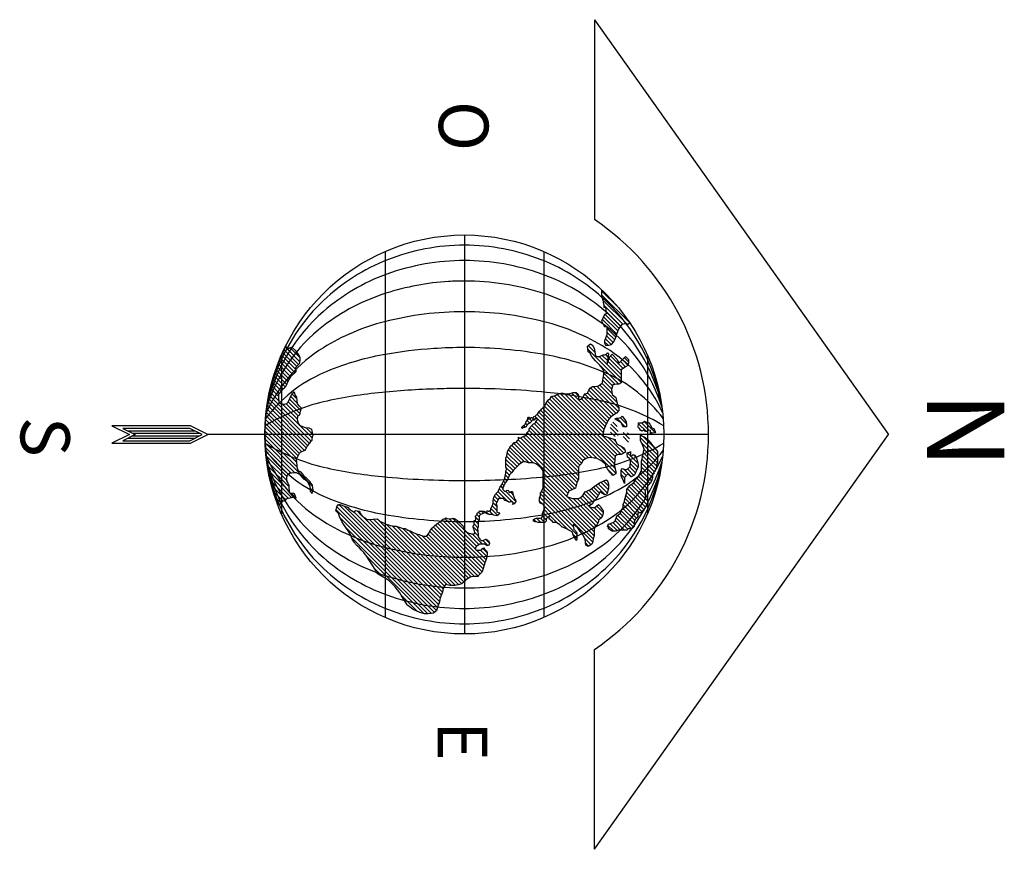
# Model space of a CAD drawing. Extents: x 0 to 2.31, y -0.97 to 0.98.
import ezdxf
from ezdxf.enums import TextEntityAlignment as Align

# ---------------------------------------------------------------- set-up
doc = ezdxf.new("R2010")
doc.units = 0
doc.header["$MEASUREMENT"] = 0
doc.styles.add('APLUS', font='ARIAL.TTF', dxfattribs={"width": 0.6})

msp = doc.modelspace()

# ---------------------------------------------------------------- linework, layer by layer
for p, q in [((1.3508, 0.9785), (2.0397, 0.0067)), ((1.3508, 0.9785), (1.3508, 0.5101)), ((1.0459, 0.4741), (1.0459, -0.4607)), ((0.8599, 0.4355), (0.8599, -0.4221)), ((1.2319, 0.4355), (1.2319, -0.4221)), ((1.3674, 0.3433), (1.406, 0.3048)), ((1.3674, 0.3339), (1.4332, 0.2682)), ((1.3702, 0.3218), (1.4255, 0.2665)), ((1.3727, 0.3099), (1.4174, 0.2652)), ((1.3719, 0.2825), (1.4058, 0.2486)), ((1.3756, 0.2882), (1.4085, 0.2553)), ((1.3776, 0.2957), (1.4125, 0.2607)), ((1.3691, 0.276), (1.4034, 0.2416)), ((1.3723, 0.2634), (1.3761, 0.2596)), ((1.3797, 0.256), (1.4009, 0.2348)), ((1.3763, 0.2312), (1.39, 0.2175)), ((1.3789, 0.238), (1.3948, 0.2221)), ((1.3797, 0.2466), (1.3982, 0.2281)), ((0.626, 0.212), (0.6301, 0.2078)), ((0.6378, 0.2095), (0.6611, 0.1862)), ((1.3359, 0.2153), (1.3518, 0.1994)), ((1.3416, 0.219), (1.348, 0.2126)), ((1.3745, 0.2237), (1.3824, 0.2158)), ((0.6143, 0.1861), (0.6487, 0.1516)), ((0.6171, 0.1927), (0.6171, -0.1793)), ((0.6171, 0.1927), (0.6501, 0.1597)), ((0.6199, 0.1992), (0.6531, 0.1661)), ((0.6229, 0.2056), (0.6575, 0.171)), ((0.6313, 0.2066), (0.6606, 0.1773)), ((1.3351, 0.2068), (1.413, 0.1288)), ((1.3617, 0.1895), (1.413, 0.1382)), ((1.3686, 0.192), (1.3809, 0.1797)), ((1.3761, 0.1938), (1.3822, 0.1878)), ((1.3813, 0.1981), (1.3818, 0.1976)), ((1.3852, 0.1848), (1.413, 0.157)), ((1.3883, 0.1911), (1.4181, 0.1613)), ((1.4208, 0.1867), (1.4305, 0.177)), ((1.4747, 0.1927), (1.4747, -0.1793)), ((0.6064, 0.1658), (0.6356, 0.1367)), ((0.6089, 0.1727), (0.6395, 0.1421)), ((0.6116, 0.1794), (0.6436, 0.1474)), ((1.3532, 0.1792), (1.4078, 0.1247)), ((1.3828, 0.1778), (1.413, 0.1476)), ((1.4114, 0.1774), (1.4237, 0.1651)), ((1.4161, 0.1821), (1.4289, 0.1692)), ((0.5993, 0.1448), (0.626, 0.1181)), ((0.6016, 0.1519), (0.6298, 0.1237)), ((0.6039, 0.1589), (0.6323, 0.1305)), ((1.3716, 0.142), (1.393, 0.1207)), ((1.3727, 0.1504), (1.3991, 0.124)), ((0.5931, 0.1228), (0.6128, 0.1031)), ((0.5951, 0.1302), (0.617, 0.1083)), ((0.5972, 0.1375), (0.6213, 0.1134)), ((1.3414, 0.116), (1.4016, 0.0557)), ((1.3474, 0.1194), (1.4059, 0.0608)), ((1.3559, 0.1202), (1.4077, 0.0684)), ((1.3628, 0.1227), (1.4035, 0.082)), ((1.368, 0.1269), (1.3915, 0.1034)), ((1.3701, 0.1342), (1.3906, 0.1136)), ((0.5879, 0.0999), (0.6897, -0.0019)), ((0.5895, 0.1077), (0.6114, 0.0857)), ((0.5913, 0.1153), (0.6108, 0.0958)), ((0.6385, 0.0962), (0.6542, 0.0804)), ((0.6418, 0.1023), (0.6536, 0.0905)), ((1.2493, 0.0954), (1.398, -0.0533)), ((1.2565, 0.0976), (1.3989, -0.0448)), ((1.2631, 0.1004), (1.4044, -0.0409)), ((1.2702, 0.1027), (1.413, -0.0401)), ((1.2798, 0.1024), (1.3713, 0.011)), ((1.2898, 0.1018), (1.3726, 0.019)), ((1.297, 0.1041), (1.3131, 0.0879)), ((1.3051, 0.1054), (1.3131, 0.0973)), ((1.3244, 0.0954), (1.3815, 0.0383)), ((1.3281, 0.1011), (1.3851, 0.0441)), ((1.3344, 0.1042), (1.39, 0.0486)), ((1.3376, 0.1104), (1.3957, 0.0522)), ((0.5836, 0.076), (0.6791, -0.0195)), ((0.5849, 0.0841), (0.683, -0.014)), ((0.5863, 0.0921), (0.6871, -0.0087)), ((0.6196, 0.0776), (0.6545, 0.0426)), ((0.6282, 0.0784), (0.6561, 0.0504)), ((0.6328, 0.0832), (0.6608, 0.0552)), ((0.6357, 0.0897), (0.6624, 0.0629)), ((1.2338, 0.0733), (1.357, -0.0498)), ((1.2371, 0.0795), (1.4007, -0.0842)), ((1.2409, 0.085), (1.3988, -0.0729)), ((1.2453, 0.0901), (1.3972, -0.0619)), ((1.3132, 0.0878), (1.3757, 0.0254)), ((1.3196, 0.0908), (1.3787, 0.0317)), ((0.5806, 0.0509), (0.6645, -0.0331)), ((0.5814, 0.0594), (0.6714, -0.0306)), ((0.5825, 0.0678), (0.6758, -0.0256)), ((1.1952, 0.0463), (1.1966, 0.0449)), ((1.2108, 0.0494), (1.2163, 0.044)), ((1.2161, 0.0536), (1.3237, -0.0541)), ((1.2199, 0.0591), (1.3296, -0.0506)), ((1.2245, 0.064), (1.3366, -0.0482)), ((1.2292, 0.0687), (1.3456, -0.0478)), ((0.5788, 0.0245), (0.6531, -0.0498)), ((0.5792, 0.0335), (0.6561, -0.0434)), ((0.5798, 0.0422), (0.659, -0.037)), ((1.1806, 0.0234), (1.1824, 0.0216)), ((1.1853, 0.028), (1.1892, 0.0241)), ((1.1893, 0.0334), (1.1934, 0.0294)), ((1.1929, 0.0392), (1.1988, 0.0333)), ((1.1984, 0.0431), (1.2028, 0.0387)), ((1.2042, 0.0279), (1.3131, -0.081)), ((1.205, 0.0458), (1.2086, 0.0422)), ((1.2091, 0.0324), (1.3131, -0.0716)), ((1.2136, 0.0373), (1.3161, -0.0652)), ((1.2168, 0.0435), (1.3206, -0.0603)), ((1.3892, 0.0306), (1.4058, 0.014)), ((1.3937, 0.0355), (1.4041, 0.0251)), ((1.403, 0.0449), (1.4229, 0.025)), ((1.4113, 0.046), (1.4255, 0.0318)), ((1.4538, 0.0317), (1.4722, 0.0134)), ((1.4605, 0.0344), (1.4781, 0.0168)), ((1.467, 0.0372), (1.4935, 0.0108)), ((0.4024, 0.021), (0.2454, 0.0211)), ((0.2454, 0.0211), (0.2742, 0.0066)), ((0.2742, 0.0066), (0.2454, -0.0078)), ((0.2569, 0.0153), (0.4139, 0.0153)), ((0.2684, 0.0095), (0.4254, 0.0095)), ((0.2685, 0.0038), (0.4253, 0.0038)), ((0.4311, 0.0067), (0.4024, 0.021)), ((0.4024, -0.0078), (0.4311, 0.0067)), ((0.5785, 0.0067), (0.4445, 0.0067)), ((0.5785, 0.0154), (0.6531, -0.0592)), ((1.5133, 0.0067), (0.5785, 0.0067)), ((0.5785, 0.0061), (0.654, -0.0695)), ((0.6748, 0.0224), (0.6907, 0.0065)), ((0.6876, 0.0189), (0.6883, 0.0182)), ((1.1833, 0.0019), (1.3048, -0.1196)), ((1.1898, 0.0048), (1.3078, -0.1132)), ((1.1928, 0.0112), (1.3099, -0.106)), ((1.1974, 0.0159), (1.3126, -0.0993)), ((1.2, 0.0227), (1.3131, -0.0904)), ((1.3508, -0.9651), (2.0397, 0.0067)), ((1.382, 0.0003), (1.4193, -0.037)), ((1.3874, 0.023), (1.406, 0.0044)), ((1.3885, 0.0125), (1.3993, 0.0017)), ((1.4177, 0.0115), (1.4329, -0.0037)), ((1.4177, 0.0021), (1.4307, -0.0109)), ((1.4281, 0.0104), (1.4329, 0.0057)), ((1.457, 0.0191), (1.4608, 0.0154)), ((1.4645, 0.0022), (1.49, -0.0233)), ((1.4818, 0.0131), (1.4855, 0.0094)), ((1.6178, 0.0067), (1.5133, 0.0067)), ((0.2454, -0.0078), (0.4024, -0.0078)), ((0.2569, -0.002), (0.4138, -0.002)), ((0.5786, -0.0034), (0.6904, -0.1152)), ((0.5789, -0.0131), (0.648, -0.0822)), ((0.5794, -0.023), (0.6395, -0.0832)), ((1.1564, -0.0181), (1.1977, -0.0594)), ((1.1611, -0.0135), (1.2071, -0.0594)), ((1.1675, -0.0105), (1.2882, -0.1311)), ((1.173, -0.0066), (1.2918, -0.1254)), ((1.1771, -0.0013), (1.2983, -0.1225)), ((1.3956, -0.004), (1.3995, -0.0078)), ((1.4118, -0.0201), (1.422, -0.0303)), ((1.4583, -0.0009), (1.4985, -0.0411)), ((1.461, -0.0131), (1.4985, -0.0505)), ((0.5802, -0.0332), (0.6332, -0.0862)), ((0.5812, -0.0436), (0.6304, -0.0928)), ((1.1448, -0.0441), (1.1692, -0.0685)), ((1.1462, -0.0361), (1.1739, -0.0638)), ((1.1491, -0.0296), (1.1795, -0.06)), ((1.1524, -0.0235), (1.1865, -0.0577)), ((1.4279, -0.0362), (1.4352, -0.0435)), ((1.4282, -0.0459), (1.43, -0.0477)), ((1.4355, -0.0438), (1.4523, -0.0607)), ((1.4415, -0.0405), (1.4484, -0.0474)), ((1.4637, -0.0439), (1.4939, -0.0741)), ((1.4652, -0.036), (1.4956, -0.0664)), ((1.4668, -0.0282), (1.4983, -0.0597)), ((0.5825, -0.0542), (0.6305, -0.1022)), ((0.584, -0.0652), (0.635, -0.1161)), ((1.1432, -0.0519), (1.1645, -0.0732)), ((1.1432, -0.0612), (1.16, -0.078)), ((1.4338, -0.0515), (1.4524, -0.0701)), ((1.4349, -0.062), (1.4492, -0.0764)), ((1.4612, -0.0601), (1.488, -0.087)), ((1.4621, -0.0517), (1.4913, -0.0808)), ((0.5859, -0.0765), (0.6359, -0.1265)), ((0.5882, -0.0881), (0.6409, -0.1409)), ((1.1421, -0.0883), (1.1487, -0.095)), ((1.1432, -0.08), (1.1516, -0.0884)), ((1.1439, -0.0713), (1.156, -0.0834)), ((1.2308, -0.0831), (1.2854, -0.1377)), ((1.3823, -0.0751), (1.3955, -0.0883)), ((1.413, -0.0777), (1.425, -0.0896)), ((1.413, -0.0871), (1.4212, -0.0952)), ((1.4189, -0.0741), (1.4371, -0.0924)), ((1.4282, -0.0741), (1.4432, -0.089)), ((1.4329, -0.0694), (1.4469, -0.0834)), ((1.4541, -0.0906), (1.4764, -0.1129)), ((1.4572, -0.0844), (1.4811, -0.1082)), ((1.4604, -0.0781), (1.4843, -0.102)), ((1.4612, -0.0695), (1.4866, -0.0949)), ((0.5908, -0.1002), (0.633, -0.1423)), ((0.594, -0.1127), (0.6273, -0.1461)), ((1.1309, -0.1147), (1.1362, -0.1199)), ((1.1343, -0.1087), (1.1384, -0.1128)), ((1.1375, -0.1024), (1.1416, -0.1066)), ((1.1402, -0.0958), (1.1456, -0.1012)), ((1.2308, -0.0925), (1.3509, -0.2126)), ((1.2308, -0.1019), (1.3499, -0.2211)), ((1.2308, -0.1113), (1.3499, -0.2304)), ((1.3541, -0.1126), (1.3758, -0.1343)), ((1.3595, -0.1086), (1.3806, -0.1298)), ((1.3654, -0.1051), (1.3827, -0.1225)), ((1.3717, -0.102), (1.3832, -0.1136)), ((1.3796, -0.1005), (1.3818, -0.1027)), ((1.419, -0.1024), (1.4212, -0.1046)), ((1.4316, -0.1151), (1.4745, -0.1579)), ((1.4364, -0.1104), (1.4755, -0.1496)), ((1.442, -0.1067), (1.4698, -0.1344)), ((1.4458, -0.101), (1.4699, -0.1251)), ((1.4491, -0.095), (1.473, -0.1189)), ((0.5976, -0.1257), (0.6212, -0.1493)), ((0.6407, -0.1312), (0.6512, -0.1418)), ((0.684, -0.1182), (0.6909, -0.1252)), ((1.1164, -0.1376), (1.1252, -0.1465)), ((1.1199, -0.1318), (1.1316, -0.1435)), ((1.1245, -0.127), (1.1475, -0.15)), ((1.1279, -0.121), (1.158, -0.1511)), ((1.1423, -0.126), (1.1659, -0.1496)), ((1.1537, -0.128), (1.1604, -0.1348)), ((1.2238, -0.1325), (1.3012, -0.2099)), ((1.2267, -0.126), (1.3466, -0.2459)), ((1.2301, -0.12), (1.3478, -0.2376)), ((1.3225, -0.1373), (1.343, -0.1579)), ((1.3263, -0.1317), (1.3474, -0.1528)), ((1.3309, -0.1269), (1.352, -0.148)), ((1.3374, -0.1241), (1.3559, -0.1425)), ((1.3434, -0.1207), (1.3592, -0.1365)), ((1.3486, -0.1165), (1.3625, -0.1304)), ((1.4245, -0.1361), (1.4619, -0.1734)), ((1.4266, -0.1288), (1.4666, -0.1688)), ((1.4279, -0.1207), (1.4704, -0.1632)), ((0.6019, -0.1393), (0.6163, -0.1538)), ((0.7515, -0.1576), (0.9853, -0.3914)), ((0.7642, -0.1609), (0.9875, -0.3842)), ((1.1111, -0.1605), (1.1222, -0.1716)), ((1.1134, -0.1535), (1.1222, -0.1622)), ((1.1142, -0.1449), (1.1218, -0.1525)), ((1.1595, -0.1526), (1.1626, -0.1557)), ((1.222, -0.1495), (1.2295, -0.1569)), ((1.2225, -0.1405), (1.3096, -0.2277)), ((1.2314, -0.1589), (1.2891, -0.2165)), ((1.2864, -0.1388), (1.3546, -0.2069)), ((1.3006, -0.1435), (1.3584, -0.2013)), ((1.31, -0.1435), (1.3606, -0.1942)), ((1.317, -0.1412), (1.3653, -0.1895)), ((1.3558, -0.1613), (1.3709, -0.1764)), ((1.4181, -0.1578), (1.4492, -0.189)), ((1.4209, -0.1513), (1.4526, -0.1829)), ((1.4224, -0.1434), (1.4561, -0.177)), ((0.7452, -0.17), (0.9806, -0.4055)), ((0.7473, -0.1628), (0.9829, -0.3984)), ((0.787, -0.1743), (0.9888, -0.3761)), ((0.7943, -0.1723), (0.8042, -0.1821)), ((1.0756, -0.1814), (1.0801, -0.1859)), ((1.0787, -0.1751), (1.0839, -0.1803)), ((1.0858, -0.1727), (1.0909, -0.1779)), ((1.0965, -0.1741), (1.1027, -0.1803)), ((1.1042, -0.1724), (1.1133, -0.1815)), ((1.1081, -0.167), (1.1236, -0.1824)), ((1.1268, -0.1763), (1.1283, -0.1777)), ((1.2288, -0.1844), (1.2378, -0.1934)), ((1.23, -0.1762), (1.2412, -0.1874)), ((1.2325, -0.1693), (1.2459, -0.1827)), ((1.2461, -0.183), (1.2655, -0.2024)), ((1.3498, -0.1646), (1.3691, -0.184)), ((1.4049, -0.1822), (1.4365, -0.2138)), ((1.4108, -0.1786), (1.4423, -0.2102)), ((1.4135, -0.172), (1.4439, -0.2024)), ((1.4173, -0.1664), (1.4453, -0.1944)), ((0.7554, -0.1896), (0.9758, -0.41)), ((0.8086, -0.1865), (0.9919, -0.3698)), ((0.8238, -0.1924), (0.9942, -0.3628)), ((0.8325, -0.1917), (0.9958, -0.355)), ((0.8412, -0.1909), (0.9993, -0.349)), ((0.8627, -0.2031), (1.0054, -0.3458)), ((0.8764, -0.2074), (1.0159, -0.3469)), ((0.978, -0.2057), (1.0872, -0.315)), ((0.9833, -0.2017), (1.0896, -0.308)), ((0.9889, -0.1979), (1.0919, -0.3009)), ((0.9936, -0.1933), (1.0943, -0.2939)), ((1.0001, -0.1903), (1.072, -0.2622)), ((1.0102, -0.191), (1.0742, -0.2551)), ((1.0182, -0.1897), (1.0801, -0.2515)), ((1.0689, -0.2028), (1.0777, -0.2116)), ((1.0702, -0.1947), (1.0784, -0.2029)), ((1.0723, -0.1875), (1.0796, -0.1947)), ((1.2084, -0.1922), (1.2141, -0.1979)), ((1.2148, -0.1892), (1.2253, -0.1996)), ((1.2241, -0.1891), (1.2345, -0.1995)), ((1.382, -0.2062), (1.3959, -0.2201)), ((1.3875, -0.2024), (1.4038, -0.2186)), ((1.3938, -0.1992), (1.4118, -0.2172)), ((1.3989, -0.1949), (1.4212, -0.2172)), ((1.4016, -0.1882), (1.4286, -0.2153)), ((0.7694, -0.213), (0.9687, -0.4124)), ((0.8872, -0.2088), (1.0251, -0.3467)), ((0.9014, -0.2137), (1.0331, -0.3454)), ((0.9146, -0.2175), (1.0402, -0.343)), ((0.9321, -0.2256), (1.0449, -0.3383)), ((0.946, -0.2301), (1.0497, -0.3338)), ((0.9612, -0.2265), (1.0616, -0.327)), ((0.9646, -0.2205), (1.0699, -0.3258)), ((0.9684, -0.215), (1.0784, -0.3249)), ((0.9731, -0.2103), (1.0826, -0.3198)), ((1.0644, -0.2264), (1.0884, -0.2505)), ((1.0663, -0.2096), (1.0775, -0.2208)), ((1.0703, -0.223), (1.0784, -0.2311)), ((1.3005, -0.2279), (1.3096, -0.2371)), ((0.7821, -0.2351), (0.9605, -0.4135)), ((0.9562, -0.2309), (1.0554, -0.3301)), ((1.089, -0.2417), (1.1007, -0.2533)), ((1.0952, -0.2385), (1.1043, -0.2476)), ((1.3276, -0.2363), (1.3429, -0.2515)), ((1.3302, -0.2482), (1.337, -0.2551)), ((1.0743, -0.2645), (1.0966, -0.2868)), ((1.0837, -0.2645), (1.0984, -0.2792)), ((1.0887, -0.2602), (1.0994, -0.2708)), ((0.8178, -0.2802), (0.9505, -0.4129)), ((0.8352, -0.307), (0.855, -0.3268)), ((0.898, -0.3697), (0.9354, -0.4072)), ((1.3508, -0.9651), (1.3508, -0.4967))]:
    msp.add_line(p, q)
for points in [[(1.5075, 0.0804, 0.157071), (1.3764, 0.3203, 0.096461), (1.2259, 0.4161, 0.093883), (1.0459, 0.4502, 0.093883), (0.8659, 0.4161, 0.096461), (0.7154, 0.3203, 0.157071), (0.5843, 0.0804, 0.103279)], [(1.5082, 0.0757, 0.157498), (1.3764, 0.2948, 0.092884), (1.2276, 0.3824, 0.086852), (1.0459, 0.4142, 0.086852), (0.8642, 0.3824, 0.092884), (0.7154, 0.2948, 0.157498), (0.5836, 0.0757, 0.111345)], [(1.0084, 0.3651, 0.061688), (0.862, 0.3377, 0.087029), (0.7154, 0.2609, 0.156441), (0.5826, 0.0689, 0.12412)], [(1.5092, 0.0689, 0.156441), (1.3764, 0.2609, 0.087029), (1.2298, 0.3377, 0.077267), (1.0459, 0.3663, 0.015506), (1.0084, 0.3651, 0.087029)], [(1.5105, 0.0578, 0.149714), (1.3764, 0.2101, 0.075661), (1.2329, 0.2709, 0.062478), (1.0459, 0.2943, 0.062478), (0.8589, 0.2709, 0.075661), (0.7154, 0.2101, 0.149714), (0.5813, 0.0578, 0.149203)], [(0.9741, 0.208, 0.027874), (0.8559, 0.1934, 0.058174), (0.7154, 0.1508, 0.129541), (0.58, 0.0438, 0.192293)], [(1.5119, 0.0438, 0.129541), (1.3764, 0.1508, 0.058174), (1.236, 0.1934, 0.044687), (1.0459, 0.2104, 0.016792), (0.9741, 0.208, 0.058174)], [(0.991, 0.1138, 0.017036), (0.8534, 0.1054, 0.032887), (0.7154, 0.083, 0.081686), (0.5789, 0.0269, 0.272053)], [(1.5129, 0.0269, 0.081686), (1.3764, 0.083, 0.032887), (1.2385, 0.1054, 0.023829), (1.0459, 0.1146, 0.00679), (0.991, 0.1138, 0.032887)], [(0.5789, -0.0135, 0.081686), (0.7154, -0.0696, 0.032887), (0.8534, -0.092, 0.023829), (1.0459, -0.1012, 0.023829), (1.2385, -0.092, 0.032887), (1.3764, -0.0696, 0.081686), (1.5129, -0.0135, 0.272053)], [(0.58, -0.0304, 0.129541), (0.7154, -0.1374, 0.058174), (0.8559, -0.18, 0.044687), (1.0459, -0.1971, 0.044687), (1.236, -0.18, 0.058174), (1.3764, -0.1374, 0.129541), (1.5119, -0.0304, 0.192293)], [(0.5813, -0.0444, 0.149714), (0.7154, -0.1967, 0.075661), (0.8589, -0.2575, 0.062478), (1.0459, -0.281, 0.062478), (1.2329, -0.2575, 0.075661), (1.3764, -0.1967, 0.149714), (1.5105, -0.0444, 0.149203)], [(0.5826, -0.0555, 0.156441), (0.7154, -0.2476, 0.087029), (0.862, -0.3243, 0.077267), (1.0459, -0.3529, 0.077267), (1.2298, -0.3243, 0.087029), (1.3764, -0.2476, 0.156441), (1.5092, -0.0555, 0.12412)], [(0.5836, -0.0623, 0.157498), (0.7154, -0.2815, 0.092884), (0.8642, -0.369, 0.086852), (1.0459, -0.4008, 0.086852), (1.2276, -0.369, 0.092884), (1.3764, -0.2815, 0.157498), (1.5082, -0.0623, 0.111345)], [(0.5843, -0.067, 0.157071), (0.7154, -0.3069, 0.096461), (0.8659, -0.4027, 0.093883), (1.0459, -0.4368, 0.093883), (1.2259, -0.4027, 0.096461), (1.3764, -0.3069, 0.157071), (1.5075, -0.067, 0.103279)]]:
    msp.add_lwpolyline(points, format="xyb")
for points in [[(1.3674, 0.346), (1.3674, 0.3315), (1.3709, 0.3192), (1.3709, 0.3157), (1.3727, 0.3104), (1.3727, 0.3052), (1.3762, 0.3052), (1.378, 0.2929), (1.378, 0.2894), (1.3745, 0.2876), (1.3709, 0.2806), (1.3674, 0.2719), (1.3745, 0.2596), (1.3745, 0.2596), (1.3797, 0.2596), (1.3797, 0.2561), (1.3797, 0.2491), (1.3797, 0.2403), (1.3745, 0.2263), (1.3745, 0.221), (1.3762, 0.2158), (1.385, 0.2158), (1.3902, 0.2175), (1.3955, 0.2228), (1.399, 0.2298), (1.4042, 0.2438), (1.4077, 0.2543), (1.413, 0.2614), (1.4165, 0.2649), (1.4218, 0.2666), (1.4253, 0.2666), (1.4288, 0.2649), (1.4333, 0.2683)], [(0.4447, 0.0066), (0.4038, 0.0271), (0.2199, 0.0271), (0.2608, 0.0066), (0.2199, -0.0138), (0.4038, -0.0138), (0.4445, 0.0067)]]:
    msp.add_lwpolyline(points)
at = {"flags": 128}
msp.add_lwpolyline([(0.6137, -0.1578), (0.6146, -0.1559), (0.6185, -0.151), (0.6214, -0.1491), (0.6234, -0.1491), (0.6263, -0.1471), (0.6292, -0.1442), (0.6311, -0.1423), (0.633, -0.1423), (0.634, -0.1423), (0.6379, -0.1413), (0.6447, -0.1404), (0.6476, -0.1413), (0.6514, -0.1423), (0.6476, -0.1326), (0.6447, -0.1307), (0.6379, -0.1316), (0.6359, -0.1268), (0.635, -0.1161), (0.635, -0.1122), (0.634, -0.1103), (0.633, -0.1074), (0.6321, -0.1055), (0.6301, -0.1016), (0.6301, -0.0948), (0.6311, -0.088), (0.6369, -0.0832), (0.6418, -0.0832), (0.6466, -0.0822), (0.6514, -0.0822), (0.6592, -0.0861), (0.6621, -0.089), (0.6631, -0.0909), (0.666, -0.0938), (0.6669, -0.0958), (0.6679, -0.0958), (0.6699, -0.0977), (0.6728, -0.0987), (0.6776, -0.1026), (0.6815, -0.1103), (0.6834, -0.1142), (0.6844, -0.121), (0.6844, -0.1239), (0.6844, -0.1258), (0.6892, -0.1316), (0.6902, -0.1287), (0.6912, -0.1239), (0.6902, -0.1132), (0.6902, -0.1113), (0.6883, -0.1103), (0.6844, -0.1045), (0.6757, -0.0958), (0.6718, -0.0929), (0.6669, -0.0861), (0.6631, -0.0812), (0.6582, -0.0793), (0.6544, -0.0735), (0.6524, -0.0512), (0.6592, -0.0367), (0.6621, -0.0347), (0.665, -0.0328), (0.6689, -0.0318), (0.6728, -0.0299), (0.6747, -0.0279), (0.6786, -0.0202), (0.6834, -0.0134), (0.6863, -0.0095), (0.6892, -0.0066), (0.6902, 0.0031), (0.6912, 0.0041), (0.6883, 0.0186), (0.6824, 0.0215), (0.6737, 0.0225), (0.6669, 0.0244), (0.6621, 0.0273), (0.6573, 0.0322), (0.6544, 0.0409), (0.6553, 0.0496), (0.6573, 0.0515), (0.6602, 0.0525), (0.6621, 0.0612), (0.6631, 0.0661), (0.6631, 0.069), (0.6592, 0.0729), (0.6544, 0.0787), (0.6534, 0.0942), (0.6495, 0.1), (0.6476, 0.1049), (0.6456, 0.1058), (0.6437, 0.1039), (0.6418, 0.1029), (0.6418, 0.1019), (0.6408, 0.1), (0.6398, 0.099), (0.6321, 0.0816), (0.6292, 0.0787), (0.6234, 0.0767), (0.6146, 0.0787), (0.6117, 0.0806), (0.6108, 0.0961), (0.6108, 0.1019), (0.6127, 0.1029), (0.6166, 0.1078), (0.6214, 0.1136), (0.6234, 0.1155), (0.6263, 0.1184), (0.6301, 0.1242), (0.6321, 0.1301), (0.635, 0.1359), (0.6379, 0.1397), (0.6418, 0.1456), (0.6466, 0.1504), (0.6485, 0.1514), (0.6524, 0.1562), (0.6505, 0.1582), (0.6495, 0.162), (0.6563, 0.1698), (0.6592, 0.1727), (0.6602, 0.1746), (0.6611, 0.1805), (0.6611, 0.1863), (0.6582, 0.1931), (0.6514, 0.2018), (0.6418, 0.2115), (0.6359, 0.2086), (0.633, 0.2066), (0.6301, 0.2066), (0.6301, 0.2086), (0.6278, 0.2156, 0.204658), (0.6059, -0.151), (0.6098, -0.1549), (0.6108, -0.1568)], format="xyb", close=True, dxfattribs=at)
msp.add_lwpolyline([(1.2238, 0.0633), (1.2273, 0.0668), (1.2343, 0.0738), (1.2378, 0.0808), (1.2431, 0.0878), (1.2466, 0.0913), (1.2501, 0.0966), (1.2536, 0.0966), (1.2588, 0.0983), (1.2623, 0.1001), (1.2623, 0.1001), (1.2676, 0.1018), (1.2728, 0.1036), (1.2763, 0.1036), (1.2816, 0.1018), (1.2904, 0.1018), (1.3009, 0.1054), (1.3044, 0.1054), (1.3079, 0.1054), (1.3114, 0.1018), (1.3131, 0.0983), (1.3131, 0.0913), (1.3131, 0.0896), (1.3131, 0.0878), (1.3149, 0.0878), (1.3184, 0.0896), (1.3201, 0.0913), (1.3236, 0.0931), (1.3254, 0.0983), (1.3289, 0.1018), (1.3298, 0.1036), (1.3307, 0.1018), (1.3342, 0.1036), (1.3359, 0.1071), (1.3377, 0.1106), (1.3412, 0.1159), (1.3464, 0.1194), (1.3517, 0.1194), (1.3604, 0.1211), (1.3657, 0.1246), (1.3692, 0.1281), (1.3692, 0.1299), (1.3692, 0.1299), (1.3727, 0.1474), (1.3727, 0.1544), (1.3692, 0.1614), (1.3622, 0.1702), (1.3534, 0.179), (1.3447, 0.1895), (1.3394, 0.1982), (1.3359, 0.2), (1.3342, 0.214), (1.3412, 0.2193), (1.3464, 0.2158), (1.3499, 0.2088), (1.3534, 0.1912), (1.3569, 0.1895), (1.3622, 0.1895), (1.3709, 0.193), (1.3709, 0.193), (1.3745, 0.193), (1.378, 0.1947), (1.3815, 0.1982), (1.3832, 0.1947), (1.3797, 0.172), (1.3815, 0.1737), (1.3867, 0.1895), (1.392, 0.1947), (1.4042, 0.1825), (1.4077, 0.1737), (1.4235, 0.1895), (1.4305, 0.1825), (1.4305, 0.1755), (1.4288, 0.1685), (1.4235, 0.1649), (1.413, 0.1579), (1.413, 0.1544), (1.413, 0.1492), (1.413, 0.1422), (1.413, 0.1387), (1.413, 0.1299), (1.413, 0.1281), (1.4077, 0.1246), (1.4025, 0.1246), (1.3937, 0.1229), (1.3902, 0.1124), (1.392, 0.1001), (1.4007, 0.0931), (1.4042, 0.0791), (1.4077, 0.0703), (1.4077, 0.0633), (1.4025, 0.0563), (1.3937, 0.051), (1.3885, 0.0475), (1.3832, 0.0422), (1.378, 0.03), (1.3762, 0.0282), (1.3762, 0.0265), (1.3727, 0.0195), (1.3709, 0.0089), (1.3709, 0.0019), (1.3762, 0.0019), (1.3885, -0.0016), (1.399, -0.0051), (1.399, -0.0068), (1.4007, -0.0103), (1.4042, -0.0156), (1.413, -0.0209), (1.4183, -0.0244), (1.4218, -0.0296), (1.4235, -0.0349), (1.413, -0.0401), (1.406, -0.0401), (1.399, -0.0436), (1.3972, -0.0612), (1.3972, -0.0664), (1.399, -0.0734), (1.4007, -0.0804), (1.4007, -0.0857), (1.3937, -0.0892), (1.3902, -0.0857), (1.3867, -0.0822), (1.3832, -0.0769), (1.3815, -0.0734), (1.378, -0.0682), (1.3762, -0.0629), (1.3727, -0.0594), (1.3692, -0.0577), (1.3657, -0.0542), (1.3622, -0.0524), (1.3552, -0.0489), (1.3499, -0.0489), (1.3429, -0.0471), (1.3324, -0.0489), (1.3236, -0.0542), (1.3201, -0.0612), (1.3149, -0.0664), (1.3131, -0.0699), (1.3131, -0.0822), (1.3131, -0.0927), (1.3131, -0.098), (1.3096, -0.1067), (1.3061, -0.119), (1.2904, -0.126), (1.2851, -0.1383), (1.2991, -0.1435), (1.3061, -0.1435), (1.3096, -0.1435), (1.3131, -0.1435), (1.3219, -0.1383), (1.3289, -0.1278), (1.3412, -0.1225), (1.3499, -0.1155), (1.3622, -0.1067), (1.3727, -0.1015), (1.378, -0.0997), (1.3815, -0.1015), (1.3832, -0.1085), (1.3832, -0.1208), (1.3797, -0.133), (1.3745, -0.1348), (1.3639, -0.1278), (1.3534, -0.1471), (1.3482, -0.1506), (1.3464, -0.1558), (1.3377, -0.1611), (1.3394, -0.1628), (1.3464, -0.1646), (1.3517, -0.1646), (1.3604, -0.1576), (1.3639, -0.1611), (1.3674, -0.1663), (1.3692, -0.1698), (1.3709, -0.1716), (1.3709, -0.1733), (1.3709, -0.1733), (1.3709, -0.1769), (1.3692, -0.1839), (1.3657, -0.1891), (1.3604, -0.1944), (1.3604, -0.1979), (1.3552, -0.2067), (1.3517, -0.2084), (1.3517, -0.2102), (1.3499, -0.2154), (1.3499, -0.2259), (1.3499, -0.2294), (1.3499, -0.2312), (1.3499, -0.2312), (1.3482, -0.2347), (1.3464, -0.247), (1.3447, -0.2505), (1.3359, -0.2557), (1.3307, -0.2522), (1.3289, -0.2382), (1.3254, -0.2329), (1.3236, -0.2277), (1.3201, -0.2242), (1.3166, -0.2189), (1.3114, -0.2119), (1.3026, -0.2049), (1.3009, -0.2049), (1.3009, -0.2084), (1.3026, -0.2154), (1.3061, -0.2189), (1.3079, -0.2224), (1.3096, -0.2242), (1.3096, -0.2259), (1.3096, -0.2364), (1.3096, -0.24), (1.3079, -0.2417), (1.3044, -0.2364), (1.3009, -0.2294), (1.2991, -0.2224), (1.2939, -0.2189), (1.2869, -0.2154), (1.2798, -0.2119), (1.2763, -0.2102), (1.2763, -0.2102), (1.2746, -0.2102), (1.2693, -0.2049), (1.2641, -0.2014), (1.2606, -0.1996), (1.2588, -0.1996), (1.2571, -0.1996), (1.2571, -0.1996), (1.2536, -0.1996), (1.2518, -0.1961), (1.2448, -0.1909), (1.2448, -0.1856), (1.2466, -0.1821), (1.2378, -0.1909), (1.2378, -0.1961), (1.236, -0.1979), (1.2343, -0.1996), (1.229, -0.1996), (1.2185, -0.1996), (1.215, -0.1979), (1.2115, -0.1979), (1.208, -0.1961), (1.208, -0.1961), (1.208, -0.1926), (1.2098, -0.1909), (1.215, -0.1891), (1.2185, -0.1891), (1.222, -0.1891), (1.2255, -0.1891), (1.2273, -0.1874), (1.229, -0.1839), (1.229, -0.1804), (1.229, -0.1786), (1.229, -0.1786), (1.2343, -0.1646), (1.2308, -0.1576), (1.2273, -0.1558), (1.2238, -0.1541), (1.222, -0.1506), (1.222, -0.1488), (1.222, -0.1471), (1.222, -0.1418), (1.2238, -0.1365), (1.2238, -0.1295), (1.2255, -0.1295), (1.2255, -0.1295), (1.2273, -0.1243), (1.2308, -0.119), (1.2308, -0.1102), (1.2308, -0.0945), (1.2308, -0.0857), (1.2308, -0.0787), (1.2255, -0.0717), (1.215, -0.0629), (1.208, -0.0594), (1.2028, -0.0594), (1.1957, -0.0594), (1.1887, -0.0577), (1.1835, -0.0577), (1.1747, -0.0629), (1.1712, -0.0664), (1.1695, -0.0682), (1.166, -0.0717), (1.1607, -0.0769), (1.1572, -0.0822), (1.1519, -0.0875), (1.1467, -0.0997), (1.1414, -0.1067), (1.1379, -0.1138), (1.1362, -0.1173), (1.1362, -0.119), (1.1362, -0.1225), (1.1379, -0.1243), (1.1397, -0.126), (1.1432, -0.126), (1.1449, -0.1243), (1.1459, -0.124), (1.1484, -0.1247), (1.1484, -0.1243), (1.1488, -0.1247), (1.1493, -0.1252), (1.1497, -0.1261), (1.1502, -0.1274), (1.1506, -0.1288), (1.1515, -0.1292), (1.1515, -0.1292), (1.1533, -0.1283), (1.1551, -0.127), (1.1574, -0.1265), (1.1583, -0.1274), (1.1591, -0.1306), (1.1605, -0.1351), (1.1609, -0.1377), (1.1614, -0.1382), (1.1618, -0.1391), (1.1623, -0.1404), (1.1632, -0.1445), (1.1654, -0.1454), (1.166, -0.1506), (1.1625, -0.1558), (1.1588, -0.157), (1.16, -0.1543), (1.1596, -0.153), (1.1591, -0.1517), (1.1583, -0.1512), (1.1569, -0.1508), (1.156, -0.1508), (1.1547, -0.1508), (1.1538, -0.1512), (1.152, -0.1517), (1.1506, -0.1517), (1.1497, -0.1512), (1.1493, -0.1512), (1.1484, -0.1503), (1.147, -0.1499), (1.1461, -0.1494), (1.1448, -0.149), (1.1439, -0.1485), (1.1435, -0.1485), (1.1426, -0.1481), (1.1408, -0.1476), (1.1399, -0.1472), (1.1391, -0.146), (1.1379, -0.1435), (1.1268, -0.1435), (1.1204, -0.1551), (1.1204, -0.1576), (1.1222, -0.1593), (1.1222, -0.1646), (1.1222, -0.1751), (1.1292, -0.1769), (1.1239, -0.1821), (1.1222, -0.1839), (1.1152, -0.1821), (1.1099, -0.1804), (1.1029, -0.1804), (1.0976, -0.1786), (1.0976, -0.1786), (1.0976, -0.1769), (1.0941, -0.1769), (1.0836, -0.1804), (1.0819, -0.1821), (1.0801, -0.1856), (1.0801, -0.1909), (1.0801, -0.1926), (1.0784, -0.1996), (1.0784, -0.2031), (1.0784, -0.2067), (1.0784, -0.2067), (1.0784, -0.2102), (1.0766, -0.2137), (1.0784, -0.2277), (1.0784, -0.2329), (1.0801, -0.2364), (1.0819, -0.2382), (1.0836, -0.24), (1.0854, -0.2417), (1.0889, -0.2417), (1.0959, -0.2382), (1.0994, -0.24), (1.1029, -0.2435), (1.1046, -0.2487), (1.1029, -0.2522), (1.0994, -0.254), (1.0941, -0.2505), (1.0924, -0.2505), (1.0906, -0.2505), (1.0906, -0.2505), (1.0906, -0.2505), (1.0871, -0.2505), (1.0819, -0.2505), (1.0731, -0.2557), (1.0714, -0.261), (1.0731, -0.2645), (1.0836, -0.2645), (1.0854, -0.2645), (1.0871, -0.261), (1.0906, -0.2592), (1.0941, -0.2627), (1.0976, -0.2662), (1.0994, -0.2698), (1.0994, -0.2733), (1.0976, -0.2838), (1.0941, -0.2943), (1.0924, -0.2995), (1.0871, -0.3153), (1.0819, -0.3206), (1.0784, -0.3241), (1.0784, -0.3258), (1.0766, -0.3258), (1.0714, -0.3258), (1.0661, -0.3258), (1.0591, -0.3276), (1.0486, -0.3346), (1.0451, -0.3381), (1.0398, -0.3434), (1.0346, -0.3451), (1.0241, -0.3469), (1.0223, -0.3469), (1.0205, -0.3469), (1.0188, -0.3469), (1.0118, -0.3469), (1.0013, -0.3451), (0.9995, -0.3486), (0.996, -0.3539), (0.9943, -0.3627), (0.9925, -0.3679), (0.9908, -0.3732), (0.989, -0.3749), (0.9873, -0.3854), (0.9838, -0.396), (0.982, -0.4012), (0.9803, -0.4065), (0.9785, -0.4082), (0.9732, -0.4117), (0.961, -0.4135), (0.9522, -0.4135), (0.9417, -0.41), (0.9259, -0.403), (0.9137, -0.3942), (0.9119, -0.3924), (0.8979, -0.3697), (0.8944, -0.3644), (0.8839, -0.3504), (0.8751, -0.3416), (0.8699, -0.3364), (0.8629, -0.3311), (0.8436, -0.3206), (0.8401, -0.3171), (0.8383, -0.3118), (0.8156, -0.2768), (0.8138, -0.275), (0.8103, -0.2698), (0.8086, -0.268), (0.8051, -0.2645), (0.7998, -0.2592), (0.7945, -0.254), (0.791, -0.2505), (0.7893, -0.247), (0.7875, -0.2452), (0.7858, -0.2435), (0.784, -0.24), (0.7805, -0.2312), (0.7788, -0.2277), (0.7735, -0.2189), (0.7613, -0.2014), (0.7542, -0.1874), (0.7507, -0.1786), (0.749, -0.1769), (0.7445, -0.1724), (0.7472, -0.1628), (0.7507, -0.1576), (0.7542, -0.1576), (0.7648, -0.1611), (0.77, -0.1628), (0.7735, -0.1646), (0.7753, -0.1663), (0.7753, -0.1663), (0.7788, -0.1698), (0.784, -0.1733), (0.7858, -0.1751), (0.791, -0.1716), (0.7998, -0.1733), (0.8015, -0.1786), (0.8068, -0.1856), (0.8138, -0.1891), (0.8173, -0.1926), (0.8208, -0.1926), (0.8418, -0.1909), (0.8453, -0.1944), (0.8496, -0.1977), (0.8496, -0.1977), (0.8496, -0.1977), (0.8496, -0.1977), (0.8506, -0.1979), (0.8576, -0.2014), (0.8629, -0.2031), (0.8681, -0.2049), (0.8716, -0.2067), (0.8734, -0.2067), (0.8804, -0.2084), (0.8856, -0.2084), (0.8927, -0.2102), (0.8979, -0.2119), (0.9014, -0.2137), (0.9067, -0.2137), (0.9137, -0.2172), (0.9189, -0.2189), (0.9242, -0.2224), (0.9329, -0.2259), (0.94, -0.2277), (0.9487, -0.2312), (0.9557, -0.2312), (0.9592, -0.2294), (0.9627, -0.2242), (0.9662, -0.2172), (0.9715, -0.2119), (0.9767, -0.2067), (0.9838, -0.2014), (0.989, -0.1979), (0.9908, -0.1961), (0.9943, -0.1926), (0.9978, -0.1909), (0.9995, -0.1909), (1.0013, -0.1891), (1.0023, -0.1888), (1.004, -0.1893), (1.0053, -0.1898), (1.0107, -0.1911), (1.0147, -0.1907), (1.0192, -0.1893), (1.0224, -0.1898), (1.03, -0.1947), (1.0309, -0.1965), (1.0322, -0.1979), (1.034, -0.1992), (1.0367, -0.2015), (1.0394, -0.2042), (1.0412, -0.206), (1.0421, -0.2073), (1.0443, -0.2118), (1.0448, -0.2158), (1.0466, -0.2176), (1.0506, -0.2212), (1.0538, -0.2234), (1.056, -0.2243), (1.06, -0.2252), (1.0614, -0.2257), (1.0632, -0.2261), (1.065, -0.2266), (1.0681, -0.2261), (1.0686, -0.2261), (1.0703, -0.2234), (1.0703, -0.2226), (1.0694, -0.2199), (1.0686, -0.2172), (1.0681, -0.2158), (1.0668, -0.2131), (1.0663, -0.2113), (1.0663, -0.2073), (1.0681, -0.206), (1.069, -0.2046), (1.069, -0.2037), (1.0686, -0.2006), (1.0677, -0.1983), (1.0672, -0.1974), (1.0686, -0.1952), (1.069, -0.1947), (1.0703, -0.1947), (1.0721, -0.1938), (1.0726, -0.192), (1.0721, -0.184), (1.0726, -0.1835), (1.0744, -0.1826), (1.0757, -0.1813), (1.0757, -0.1804), (1.0757, -0.1777), (1.0771, -0.1768), (1.078, -0.1759), (1.0789, -0.175), (1.0798, -0.1741), (1.0802, -0.1736), (1.0823, -0.172), (1.0836, -0.1734), (1.0851, -0.1727), (1.0856, -0.1727), (1.0865, -0.1727), (1.0896, -0.1727), (1.0905, -0.1727), (1.0914, -0.1732), (1.0932, -0.1736), (1.0941, -0.1741), (1.0959, -0.1741), (1.0973, -0.1741), (1.0986, -0.1732), (1.0991, -0.1723), (1.0999, -0.1723), (1.1008, -0.1727), (1.1031, -0.1727), (1.1035, -0.1727), (1.1044, -0.1723), (1.1049, -0.1723), (1.1062, -0.1714), (1.1067, -0.171), (1.1081, -0.171), (1.1081, -0.1698), (1.1081, -0.1663), (1.1117, -0.1593), (1.1134, -0.1541), (1.1134, -0.1488), (1.1152, -0.14), (1.1187, -0.133), (1.1239, -0.1278), (1.1274, -0.1225), (1.1292, -0.1173), (1.1327, -0.112), (1.1397, -0.098), (1.1414, -0.091), (1.1432, -0.084), (1.1432, -0.0787), (1.1449, -0.0734), (1.1432, -0.0699), (1.1432, -0.0647), (1.1432, -0.0524), (1.1432, -0.0489), (1.1449, -0.0436), (1.1467, -0.0331), (1.1502, -0.0279), (1.1537, -0.0209), (1.159, -0.0156), (1.1625, -0.0121), (1.166, -0.0121), (1.1677, -0.0103), (1.1712, -0.0068), (1.173, -0.0068), (1.173, -0.0033), (1.173, 0.0002), (1.1747, -0.0016), (1.1765, -0.0016), (1.1835, 0.0019), (1.187, 0.0037), (1.1887, 0.0037), (1.1922, 0.0072), (1.1922, 0.0107), (1.194, 0.0125), (1.1975, 0.016), (1.1975, 0.0195), (1.1993, 0.0212), (1.201, 0.0247), (1.2045, 0.0282), (1.208, 0.0317), (1.2133, 0.0352), (1.2133, 0.037), (1.215, 0.0387), (1.215, 0.0405), (1.2168, 0.0422), (1.2168, 0.044), (1.215, 0.044), (1.2115, 0.044), (1.2098, 0.0422), (1.208, 0.0422), (1.2098, 0.0405), (1.2063, 0.0405), (1.2045, 0.0405), (1.2028, 0.0387), (1.2028, 0.037), (1.1993, 0.0335), (1.1957, 0.0317), (1.194, 0.03), (1.1922, 0.0282), (1.1905, 0.0247), (1.187, 0.023), (1.1852, 0.023), (1.1817, 0.0212), (1.1802, 0.0212), (1.1807, 0.0242), (1.1816, 0.0251), (1.182, 0.0251), (1.1825, 0.0256), (1.1834, 0.0265), (1.1838, 0.0269), (1.1847, 0.0274), (1.1856, 0.0283), (1.1865, 0.0287), (1.1874, 0.0301), (1.1888, 0.0319), (1.1892, 0.0323), (1.1892, 0.0332), (1.1905, 0.0364), (1.1905, 0.0377), (1.1914, 0.0381), (1.1923, 0.0386), (1.1941, 0.0408), (1.1946, 0.0417), (1.1946, 0.0453), (1.1959, 0.0476), (1.1973, 0.0476), (1.1982, 0.0476), (1.1982, 0.0471), (1.1977, 0.0462), (1.1968, 0.0453), (1.1964, 0.0444), (1.1964, 0.0435), (1.1986, 0.0431), (1.1991, 0.0431), (1.1995, 0.044), (1.2004, 0.0444), (1.2022, 0.0462), (1.2031, 0.0462), (1.2053, 0.0458), (1.2062, 0.0458), (1.2071, 0.0462), (1.2076, 0.0467), (1.208, 0.0471), (1.2085, 0.0476), (1.2089, 0.0485), (1.2116, 0.0498), (1.2125, 0.0503), (1.2134, 0.0512), (1.2143, 0.0521), (1.2148, 0.053), (1.2166, 0.0539), (1.2175, 0.0543), (1.2184, 0.057), (1.221, 0.0606), (1.2215, 0.0615), (1.2217, 0.0619)], close=True, dxfattribs=at)
for points in [[(1.4154, 0.0495), (1.4212, 0.0425), (1.4247, 0.0367), (1.4259, 0.0297), (1.4259, 0.025), (1.4235, 0.025), (1.4189, 0.025), (1.4165, 0.0274), (1.413, 0.0344), (1.406, 0.039), (1.4014, 0.0414), (1.3991, 0.0425), (1.3991, 0.0437), (1.4025, 0.0449), (1.4095, 0.046), (1.4119, 0.046)], [(1.4818, 0.0087), (1.4818, 0.0157), (1.4783, 0.0169), (1.476, 0.0157), (1.4748, 0.0134), (1.4725, 0.0134), (1.4713, 0.0134), (1.469, 0.0145), (1.4667, 0.018), (1.4644, 0.0169), (1.4644, 0.0157), (1.462, 0.0145), (1.4585, 0.0169), (1.4562, 0.0204), (1.4539, 0.0227), (1.4527, 0.0239), (1.4527, 0.0239), (1.4539, 0.032), (1.4539, 0.0344), (1.4585, 0.0344), (1.4632, 0.0344), (1.4679, 0.0379), (1.4702, 0.0367), (1.4725, 0.0355), (1.4748, 0.0355), (1.4783, 0.0344), (1.4807, 0.0309), (1.4853, 0.0227), (1.4888, 0.0204), (1.4912, 0.0169), (1.4935, 0.0122), (1.4947, 0.011)], [(1.4985, -0.0334), (1.4985, -0.0535), (1.4985, -0.0593), (1.4956, -0.065), (1.4956, -0.0708), (1.4927, -0.0765), (1.4927, -0.0794), (1.4899, -0.0823), (1.4899, -0.0851), (1.487, -0.088), (1.487, -0.0937), (1.4841, -0.1024), (1.4813, -0.1081), (1.4755, -0.1138), (1.4726, -0.1196), (1.4698, -0.1253), (1.4698, -0.1426), (1.4755, -0.1483), (1.4755, -0.1569), (1.4726, -0.1598), (1.4669, -0.1684), (1.4612, -0.1742), (1.4583, -0.177), (1.4526, -0.177), (1.4526, -0.1856), (1.4497, -0.1885), (1.4468, -0.1914), (1.4439, -0.1971), (1.4439, -0.2), (1.4439, -0.2057), (1.4439, -0.2086), (1.4411, -0.2115), (1.4353, -0.2144), (1.4296, -0.2144), (1.4267, -0.2172), (1.421, -0.2172), (1.4181, -0.2172), (1.4181, -0.2172), (1.4124, -0.2172), (1.4066, -0.2172), (1.4066, -0.2172), (1.4009, -0.2201), (1.3923, -0.2201), (1.3837, -0.2144), (1.3837, -0.2115), (1.3808, -0.2086), (1.3837, -0.2029), (1.3865, -0.2029), (1.398, -0.1971), (1.4038, -0.1828), (1.4095, -0.1799), (1.4124, -0.177), (1.4124, -0.1742), (1.4152, -0.1684), (1.4181, -0.1655), (1.4181, -0.1655), (1.4181, -0.1655), (1.4181, -0.1569), (1.421, -0.1512), (1.421, -0.1483), (1.4267, -0.1282), (1.4267, -0.1225), (1.4325, -0.1138), (1.4353, -0.111), (1.4411, -0.1081), (1.4468, -0.0995), (1.4497, -0.0937), (1.4526, -0.0937), (1.4554, -0.088), (1.4583, -0.0823), (1.4612, -0.0765), (1.4612, -0.0564), (1.4669, -0.0277), (1.464, -0.0191), (1.4583, -0.0076), (1.4583, 0.001), (1.4583, 0.0068), (1.4612, 0.0039), (1.4669, 0.001), (1.4755, -0.0047), (1.4813, -0.0105), (1.4841, -0.0162)], [(1.4352, -0.0333), (1.4352, -0.0438), (1.4375, -0.0438), (1.441, -0.0403), (1.4445, -0.0415), (1.448, -0.0461), (1.4515, -0.0566), (1.4527, -0.0625), (1.4527, -0.0695), (1.4492, -0.0765), (1.4469, -0.0835), (1.4445, -0.0881), (1.441, -0.0905), (1.4364, -0.0928), (1.434, -0.0905), (1.4294, -0.0846), (1.4212, -0.094), (1.4212, -0.1045), (1.4212, -0.108), (1.4212, -0.108), (1.4189, -0.1021), (1.4154, -0.0951), (1.4142, -0.0928), (1.413, -0.0905), (1.413, -0.0905), (1.413, -0.087), (1.413, -0.0846), (1.413, -0.0811), (1.413, -0.0788), (1.413, -0.0776), (1.4142, -0.0753), (1.4154, -0.073), (1.4224, -0.0753), (1.4247, -0.0753), (1.4259, -0.0753), (1.4282, -0.0741), (1.4294, -0.073), (1.4305, -0.0718), (1.4317, -0.0706), (1.4329, -0.0695), (1.434, -0.0683), (1.434, -0.0636), (1.4352, -0.0613), (1.4352, -0.0543), (1.4329, -0.0496), (1.4294, -0.0473), (1.4282, -0.0461), (1.427, -0.038), (1.4282, -0.0356), (1.4317, -0.0345), (1.4352, -0.0345)]]:
    msp.add_lwpolyline(points, close=True)
msp.add_circle((1.0459, 0.0067), 0.4674)
msp.add_arc((1.0097, 0.0067), 0.6081, 304.113, 55.887)

# ---------------------------------------------------------------- texts
at = {"style": 'APLUS'}
for s, height, p in [('O', 0.1161, (0.986, 0.7294)), ('N', 0.1813, (2.1296, 0.0168)), ('S', 0.1153, (0.0059, 0.0012)), ('E', 0.1161, (0.9835, -0.7112))]:
    msp.add_text(s, height=height, rotation=270, dxfattribs=at).set_placement(p, align=Align.CENTER)

doc.saveas('drawing.dxf')
